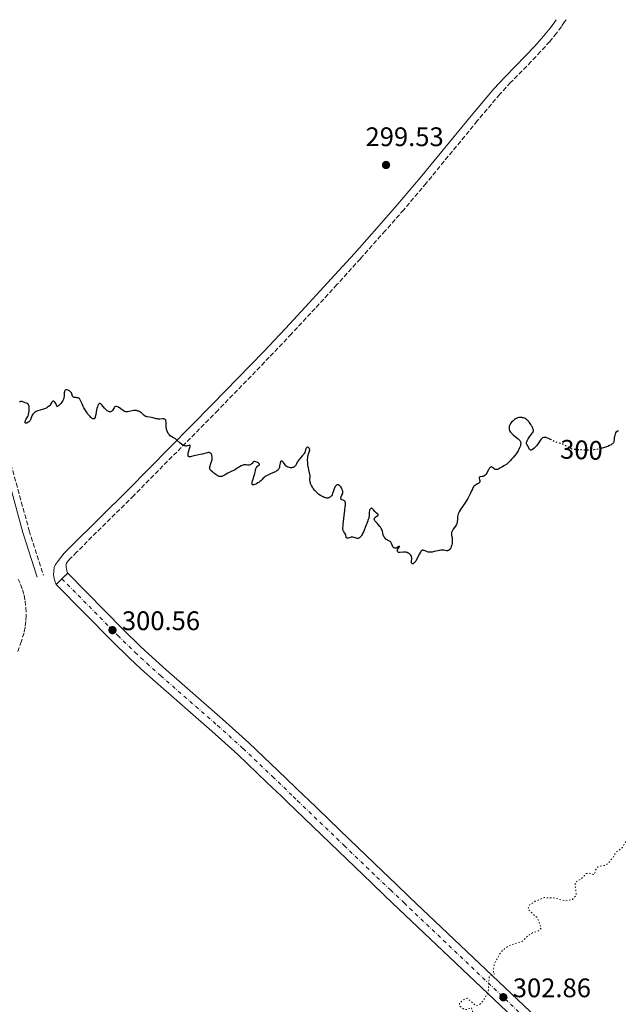
# Model space of a CAD drawing. Units: metres. Extents: x 622101 to 625582, y 4671663 to 4674035.
# Drawn here: x 624421 to 624645, y 4673652 to 4674019 of the extents above; entities that cross this region are included whole.
import ezdxf
from ezdxf.enums import TextEntityAlignment as Align

# ---------------------------------------------------------------- set-up
doc = ezdxf.new("R2010")
doc.units = ezdxf.units.M
doc.header["$MEASUREMENT"] = 0
for name, pattern in [('DGN Style 3', [2.435891, 1.739922, -0.695969]), ('DGN Style 4', [2.785615, 1.391938, -0.695969, 0.00174, -0.695969]), ('DGN Style 5', [1.217945, 0.521977, -0.695969])]:
    doc.linetypes.add(name, pattern=pattern)
for name, color, linetype, lineweight in [('Camino', 7, 'DGN Style 3', 0), ('Cierre de vial', 7, 'DGN Style 5', 0), ('Cota de curva de nivel directora', 7, 'Continuous', 0), ('Cota de punto acotado terreno', 7, 'Continuous', 0), ('Curva de nivel auxiliar', 30, 'DGN Style 5', 0), ('Curva de nivel directora', 30, 'Continuous', 30), ('Curva de nivel directora no vista', 30, 'DGN Style 5', 30), ('Eje pista pavimentada', 7, 'DGN Style 4', 0), ('Línea de pista pavimentada', 7, 'Continuous', 0), ('Margen derecho', 7, 'Continuous', 0), ('pavimentado', 23, 'Continuous', 0), ('Punto acotado terreno (símbolo)', 7, 'Continuous', 0)]:
    doc.layers.add(name, color=color, linetype=linetype, lineweight=lineweight)
doc.styles.add('Style-Arial', font='arial.ttf')

# ---------------------------------------------------------------- blocks, each defined once
blk = doc.blocks.new('5PATER')
at = {"layer": 'Punto acotado terreno (símbolo)', "linetype": 'Continuous', "lineweight": 0}
h = blk.add_hatch(color=51, dxfattribs=at)
edge = h.paths.add_edge_path()
edge.add_ellipse((0, 0), major_axis=(-0.11, -0.111), ratio=0.999422, start_angle=0, end_angle=360)

msp = doc.modelspace()

# ---------------------------------------------------------------- linework, layer by layer
at = {"layer": 'Camino', "color": 7, "linetype": 'DGN Style 3', "lineweight": 0}
for points in [[(624625.06, 4674019.34, 299.12), (624624.5, 4674018.48, 299.12), (624623.33, 4674016.8, 299.12), (624621.51, 4674014.35, 299.16), (624618.94, 4674011.2, 299.18), (624615.57, 4674007.43, 299.15), (624612.08, 4674003.78, 299.14), (624604.38, 4673995.9, 299.2), (624600.33, 4673991.52, 299.31), (624591.96, 4673981.56, 299.3), (624572.91, 4673958.38, 299.44), (624564.51, 4673948.44, 299.51), (624557.66, 4673940.62, 299.51), (624548.35, 4673930.15, 299.61), (624539.62, 4673920.5, 299.66), (624531.5, 4673911.65, 299.69), (624522.63, 4673902.12, 299.71), (624514.38, 4673893.4, 299.74), (624495.28, 4673873.69, 299.85), (624463.87, 4673841.82, 300.29), (624442.56, 4673820.73, 300.52), (624440.2, 4673818.29, 300.49), (624439.41, 4673817.43, 300.5), (624438.82, 4673816.65, 300.51), (624438.69, 4673815.94, 300.51), (624438.7, 4673815.34, 300.51), (624438.91, 4673813.77, 300.51), (624439.23, 4673812.88, 300.51)], [(624416.15, 4673860.62, 300.17), (624424.9, 4673828.72, 300.41), (624430.24, 4673812.11, 300.46)], [(624420.72, 4673810.66, 300.57), (624421.69, 4673808.71, 300.6), (624422.42, 4673806.69, 300.59), (624422.96, 4673804.65, 300.53), (624423.35, 4673802.6, 300.49), (624423.66, 4673800.06, 300.61), (624423.77, 4673796.95, 300.62), (624423.66, 4673794.84, 300.59), (624423.38, 4673792.73, 300.66), (624422.95, 4673790.65, 300.68), (624421.99, 4673787.5, 300.69), (624420.65, 4673783.67, 300.72)]]:
    msp.add_polyline3d(points, dxfattribs=at)
at = {"layer": 'Cierre de vial', "color": 7, "linetype": 'DGN Style 5', "lineweight": 0, "extrusion": (0.009523, 0.009433, 0.99991), "elevation": 50333.35, "flags": 128}
msp.add_lwpolyline([(624403.77, 4673541.83), (624405.89, 4673543.93)], dxfattribs=at)
at = {"layer": 'Cierre de vial', "color": 7, "linetype": 'DGN Style 5', "lineweight": 0, "extrusion": (0.009563, 0.009253, 0.999911), "elevation": 49520.95, "flags": 128}
msp.add_lwpolyline([(624405.64, 4673552.64), (624407.8, 4673554.73)], dxfattribs=at)
at = {"layer": 'Curva de nivel auxiliar', "color": 30, "linetype": 'DGN Style 5', "lineweight": 0, "elevation": 302.5, "flags": 128}
msp.add_lwpolyline([(624690.34, 4673744.32), (624689.86, 4673745.46), (624690, 4673747.54), (624690.67, 4673749.42), (624690.18, 4673751.53), (624689.2, 4673752.27), (624687.7, 4673751.6), (624686.91, 4673748.52), (624685.39, 4673747.19), (624683.32, 4673744.54), (624682.93, 4673741.95), (624681.76, 4673739.87), (624681.26, 4673736.36), (624680.19, 4673735.4), (624675.55, 4673733.01), (624672.59, 4673730.9), (624670.45, 4673728.01), (624668.36, 4673726.49), (624668.1, 4673725.49), (624667.15, 4673724.48), (624664.99, 4673724), (624661.49, 4673723.87), (624660.43, 4673722.96), (624657.75, 4673721.59), (624655.98, 4673719.51), (624654.51, 4673718.37), (624651.89, 4673718.78), (624650.49, 4673718.62), (624649.56, 4673715.78), (624648.47, 4673713.9), (624647.12, 4673712.46), (624646.03, 4673710.52), (624643.52, 4673708.65), (624642.57, 4673706.81), (624640.67, 4673704.55), (624639.49, 4673703.88), (624637.05, 4673703.44), (624636.22, 4673702.52), (624635.51, 4673700.41), (624633.47, 4673700.99), (624632.48, 4673700.8), (624630.58, 4673698.71), (624628.51, 4673697.56), (624628.4, 4673696.3), (624628.86, 4673693.4), (624628.62, 4673692.48), (624627.45, 4673691.19), (624624.75, 4673690.59), (624620.4, 4673691.78), (624616.9, 4673691.85), (624613.49, 4673690.47), (624611.41, 4673689.15), (624610.84, 4673687.47), (624614.33, 4673684.31), (624615.84, 4673680.47), (624614.48, 4673679.32), (624612.48, 4673678.72), (624610.76, 4673677.56), (624608.82, 4673675.58), (624603.49, 4673673.85), (624600.8, 4673671.64), (624598.32, 4673667.22), (624597.97, 4673664.96), (624598.03, 4673663.94), (624598.53, 4673663.48), (624596.43, 4673662.51), (624596, 4673656.41), (624593.45, 4673652.42), (624592.46, 4673651.79), (624591.35, 4673651.61), (624588.17, 4673654.3), (624587.48, 4673654.23), (624585.29, 4673652.48), (624585.37, 4673651.39), (624587.05, 4673650.12), (624588.07, 4673650.09), (624589.79, 4673650.79), (624590.18, 4673649.58), (624590.1, 4673646.06), (624587.99, 4673642.49), (624586.5, 4673641.6), (624585.49, 4673640.33), (624581.5, 4673639.58), (624580.47, 4673637.81), (624579.28, 4673636.6), (624579.14, 4673635.57), (624579.47, 4673634.47), (624580.97, 4673631.98), (624582.58, 4673630.59), (624582.33, 4673630.04), (624578.43, 4673627.18), (624574.56, 4673626.1), (624572.54, 4673624.71), (624572.25, 4673624.16), (624572.19, 4673622.47), (624571.53, 4673621.91), (624569.49, 4673621.12), (624567.49, 4673619.38), (624565.44, 4673619.76), (624563.97, 4673618.98), (624561.73, 4673618.55)], dxfattribs=at)
at = {"layer": 'Curva de nivel directora', "color": 30, "linetype": 'Continuous', "lineweight": 30, "elevation": 300, "flags": 128}
for points in [[(624443.01, 4673878.31), (624442.7, 4673878.34), (624442.39, 4673878.35), (624441.97, 4673878.36), (624441.78, 4673878.37), (624441.53, 4673878.44), (624441.42, 4673878.49), (624441.28, 4673878.61), (624441.2, 4673878.7), (624441.07, 4673878.93), (624440.75, 4673879.8), (624440.6, 4673880.1), (624440.52, 4673880.24), (624440.36, 4673880.45), (624440.24, 4673880.57), (624439.99, 4673880.8), (624439.56, 4673881.06), (624439.37, 4673881.15), (624439, 4673881.27), (624438.76, 4673881.3), (624438.6, 4673881.28), (624438.5, 4673881.25), (624438.34, 4673881.16), (624438.17, 4673880.93), (624438.08, 4673880.71), (624438.04, 4673880.55), (624437.98, 4673880.16), (624437.94, 4673879.64), (624437.88, 4673878.86), (624437.83, 4673878.45), (624437.74, 4673878.03), (624437.68, 4673877.82), (624437.56, 4673877.51), (624437.42, 4673877.2), (624437.3, 4673877.01), (624437.05, 4673876.62), (624436.64, 4673876.11), (624436.36, 4673875.81), (624435.86, 4673875.35), (624435.6, 4673875.16), (624435.49, 4673875.11), (624435.34, 4673875.1), (624435.22, 4673875.2), (624435.13, 4673875.35), (624435.04, 4673875.58), (624434.88, 4673875.97), (624434.78, 4673876.18), (624434.58, 4673876.5), (624434.46, 4673876.66), (624434.21, 4673876.92), (624434.07, 4673877.01), (624433.92, 4673877.05), (624433.66, 4673877), (624433.57, 4673876.94), (624433.43, 4673876.82), (624433.24, 4673876.56), (624433.14, 4673876.39), (624432.99, 4673876.08), (624432.75, 4673875.48), (624432.14, 4673875), (624431.74, 4673874.74), (624431.48, 4673874.58), (624430.97, 4673874.31), (624430.59, 4673874.15), (624429.87, 4673873.89), (624428.05, 4673873.38), (624427.69, 4673873.25), (624427.47, 4673873.16), (624427.08, 4673872.95), (624426.91, 4673872.84), (624426.62, 4673872.6), (624426.37, 4673872.35), (624426.24, 4673872.17), (624426.01, 4673871.8), (624425.91, 4673871.58), (624425.75, 4673871.15), (624425.55, 4673870.57), (624425.44, 4673870.29), (624425.22, 4673869.89), (624425.09, 4673869.71), (624424.77, 4673869.37), (624424.42, 4673869.11), (624424.11, 4673868.94), (624423.96, 4673868.89), (624423.77, 4673868.85), (624423.54, 4673868.88), (624423.43, 4673868.97), (624423.35, 4673869.14), (624423.34, 4673869.25), (624423.36, 4673869.44), (624423.39, 4673869.54), (624423.45, 4673869.7), (624423.54, 4673869.88), (624423.78, 4673870.27), (624424.17, 4673870.91), (624424.36, 4673871.29), (624424.53, 4673871.72), (624424.61, 4673871.96), (624424.68, 4673872.21), (624424.79, 4673872.75), (624424.87, 4673873.31)], [(624424.87, 4673873.31), (624424.91, 4673874.05), (624424.9, 4673874.41), (624424.86, 4673874.9), (624424.82, 4673875.13), (624424.74, 4673875.42), (624424.64, 4673875.67), (624424.57, 4673875.8), (624424.39, 4673876.02), (624424.29, 4673876.1), (624424.08, 4673876.23), (624423.85, 4673876.33), (624423.4, 4673876.48), (624422.51, 4673876.85), (624422.21, 4673876.92), (624422.05, 4673876.93), (624421.75, 4673876.91), (624421.59, 4673876.87), (624421.35, 4673876.77), (624421.1, 4673876.63)], [(624475.78, 4673869.92), (624475.69, 4673870.09), (624475.5, 4673870.27), (624475.26, 4673870.36), (624475.09, 4673870.39), (624474.67, 4673870.39), (624473.63, 4673870.35), (624473.06, 4673870.36), (624472.78, 4673870.4), (624472.21, 4673870.5), (624471.07, 4673870.78), (624470.51, 4673870.9), (624468.93, 4673871.14), (624468.48, 4673871.27), (624468.27, 4673871.36), (624468.08, 4673871.47), (624467.73, 4673871.74), (624467.08, 4673872.37), (624466.73, 4673872.68), (624466.54, 4673872.81), (624466.13, 4673873.05), (624465.7, 4673873.25), (624465.41, 4673873.35), (624464.87, 4673873.51), (624464.39, 4673873.59), (624464.17, 4673873.6), (624463.84, 4673873.59), (624463.33, 4673873.49), (624462.12, 4673873.13), (624461.7, 4673873.04), (624461.5, 4673873.02), (624461.29, 4673873.02), (624460.9, 4673873.07), (624460.5, 4673873.2), (624460.24, 4673873.32), (624459.68, 4673873.65), (624459.02, 4673874.12), (624458.15, 4673874.74), (624457.77, 4673874.96), (624457.44, 4673875.08), (624457.29, 4673875.1), (624457.11, 4673875.07), (624456.86, 4673874.94), (624456.75, 4673874.85), (624456.54, 4673874.58), (624456.3, 4673874.18), (624455.94, 4673873.6), (624455.73, 4673873.34), (624455.5, 4673873.14), (624455.38, 4673873.07), (624455.18, 4673873.01), (624454.96, 4673873.01), (624454.8, 4673873.04), (624454.48, 4673873.16), (624454.31, 4673873.26), (624453.97, 4673873.49), (624453.63, 4673873.76), (624453.41, 4673873.96), (624453, 4673874.39), (624452.41, 4673875.09), (624451.8, 4673875.84), (624451.55, 4673876.09), (624451.34, 4673876.21), (624451.24, 4673876.23), (624451.1, 4673876.22), (624450.96, 4673876.15), (624450.79, 4673875.97), (624450.59, 4673875.63), (624450.49, 4673875.41), (624450.29, 4673874.87), (624450.11, 4673874.26), (624450, 4673873.83), (624449.81, 4673872.97), (624449.67, 4673872.1), (624449.52, 4673871.17), (624449.42, 4673870.83), (624449.3, 4673870.6), (624449.23, 4673870.52), (624449.1, 4673870.44), (624448.96, 4673870.41), (624448.69, 4673870.46), (624448.58, 4673870.5), (624448.42, 4673870.59), (624448.08, 4673870.83), (624447.9, 4673870.98), (624447.61, 4673871.26), (624447.16, 4673871.76), (624446.68, 4673872.35), (624446.44, 4673872.68), (624446.2, 4673873.03), (624445.74, 4673873.77), (624445.31, 4673874.54), (624445.04, 4673875.06), (624444.58, 4673876.05), (624444.07, 4673877.29), (624443.82, 4673877.76), (624443.63, 4673878), (624443.53, 4673878.09), (624443.35, 4673878.2), (624443.15, 4673878.28), (624443.01, 4673878.31)], [(624502.38, 4673851.99), (624501.45, 4673851.3), (624500.81, 4673851.06), (624500.4, 4673850.88), (624499.63, 4673850.52), (624498.93, 4673850.15), (624497.71, 4673849.48), (624496.98, 4673849.12), (624496.67, 4673849), (624496.48, 4673848.94), (624496.14, 4673848.89), (624495.98, 4673848.89), (624495.69, 4673848.94), (624495.4, 4673849.05), (624495.2, 4673849.15), (624494.79, 4673849.41), (624494.08, 4673849.92), (624493.71, 4673850.21), (624493.18, 4673850.65), (624492.72, 4673851.07), (624492.54, 4673851.27), (624492.35, 4673851.51), (624492.29, 4673851.62), (624492.21, 4673851.78), (624492.18, 4673851.89), (624492.15, 4673852.11), (624492.17, 4673852.34), (624492.21, 4673852.5), (624492.32, 4673852.88), (624492.5, 4673853.39), (624492.78, 4673854.17), (624492.91, 4673854.59), (624493.06, 4673855.2), (624493.11, 4673855.5), (624493.14, 4673855.79), (624493.12, 4673856.31), (624493.03, 4673856.78), (624492.93, 4673857.05), (624492.85, 4673857.2), (624492.67, 4673857.47), (624492.55, 4673857.58), (624492.47, 4673857.65), (624492.29, 4673857.75), (624492, 4673857.84), (624491.79, 4673857.85), (624491.64, 4673857.85), (624491.33, 4673857.8), (624490.77, 4673857.65), (624489.91, 4673857.37), (624489.44, 4673857.24), (624488.66, 4673857.11), (624487.51, 4673856.94), (624486.88, 4673856.81), (624486.22, 4673856.63), (624485.39, 4673856.4), (624485.01, 4673856.33), (624484.69, 4673856.3), (624484.55, 4673856.31), (624484.38, 4673856.35), (624484.26, 4673856.44), (624484.2, 4673856.53), (624484.13, 4673856.74), (624484.11, 4673856.87), (624484.12, 4673857.16), (624484.17, 4673857.49), (624484.34, 4673858.18), (624484.91, 4673860.15), (624484.96, 4673860.45), (624484.95, 4673860.55), (624484.9, 4673860.64), (624484.72, 4673860.65), (624484.4, 4673860.55), (624483.84, 4673860.37), (624483.53, 4673860.31), (624483.24, 4673860.3), (624483.09, 4673860.32), (624482.86, 4673860.37), (624482.48, 4673860.51), (624482.06, 4673860.75), (624481.82, 4673860.91), (624481.04, 4673861.55), (624479.92, 4673862.52), (624479.39, 4673862.93), (624479.14, 4673863.1), (624478.68, 4673863.38), (624478.12, 4673863.68), (624477.86, 4673863.85), (624477.48, 4673864.15), (624477.14, 4673864.49), (624476.98, 4673864.69), (624476.75, 4673865.03), (624476.44, 4673865.58), (624476.2, 4673866.18), (624476.1, 4673866.5), (624476.03, 4673866.82), (624475.95, 4673867.45), (624475.91, 4673868.08), (624475.9, 4673868.83), (624475.9, 4673869.16), (624475.84, 4673869.71), (624475.78, 4673869.92)], [(624619.15, 4673862.8), (624618.81, 4673862.97), (624618.29, 4673863.21), (624617.81, 4673863.39), (624617.58, 4673863.46), (624617.27, 4673863.52), (624617.08, 4673863.53), (624616.74, 4673863.5), (624616.59, 4673863.47), (624616.3, 4673863.34), (624616.05, 4673863.17), (624615.89, 4673863.02), (624615.6, 4673862.68), (624615.12, 4673861.99), (624614.41, 4673860.93), (624614, 4673860.39), (624613.58, 4673859.93), (624613.36, 4673859.71), (624613.02, 4673859.41), (624612.54, 4673859.05), (624612.24, 4673858.89), (624612.1, 4673858.84), (624611.91, 4673858.8), (624611.75, 4673858.81), (624611.5, 4673858.96), (624611.43, 4673859.04), (624611.31, 4673859.23), (624611, 4673859.91), (624610.74, 4673860.36), (624610.51, 4673860.71), (624610.42, 4673860.89), (624610.33, 4673861.18), (624610.31, 4673861.46), (624610.32, 4673861.61), (624610.37, 4673861.85), (624610.51, 4673862.26), (624610.73, 4673862.7), (624610.88, 4673862.94), (624611.41, 4673863.71), (624612.18, 4673864.74), (624612.5, 4673865.19), (624612.72, 4673865.53), (624612.79, 4673865.69), (624612.86, 4673865.92), (624612.88, 4673866.16), (624612.87, 4673866.29), (624612.83, 4673866.49), (624612.65, 4673866.99), (624612.37, 4673867.55), (624612.2, 4673867.86), (624611.91, 4673868.33), (624611.41, 4673869.05), (624611.05, 4673869.49), (624610.86, 4673869.7), (624610.58, 4673869.98), (624610.3, 4673870.21), (624610.11, 4673870.34), (624609.74, 4673870.56), (624609.56, 4673870.65), (624609.2, 4673870.78), (624608.86, 4673870.87), (624608.63, 4673870.91), (624608.21, 4673870.95), (624607.64, 4673870.95), (624607.38, 4673870.91), (624606.99, 4673870.81), (624606.8, 4673870.74), (624606.41, 4673870.55), (624606.21, 4673870.43), (624605.8, 4673870.14), (624605.39, 4673869.82), (624605.14, 4673869.59), (624604.69, 4673869.15), (624604.32, 4673868.7), (624604.15, 4673868.42), (624604.06, 4673868.25), (624603.93, 4673867.91), (624603.83, 4673867.55), (624603.8, 4673867.3), (624603.78, 4673866.78), (624603.83, 4673866.41), (624603.9, 4673866.2), (624604.07, 4673865.86), (624604.36, 4673865.46), (624604.56, 4673865.24), (624604.8, 4673865), (624605.37, 4673864.48), (624606.65, 4673863.42), (624607.22, 4673862.94), (624607.62, 4673862.56), (624607.78, 4673862.38), (624607.97, 4673862.11), (624608.08, 4673861.81), (624608.12, 4673861.64), (624608.13, 4673861.26), (624608.11, 4673861.04), (624608.05, 4673860.66), (624607.92, 4673860.15), (624607.82, 4673859.85), (624607.62, 4673859.36), (624607.33, 4673858.8)], [(624644.57, 4673865.88), (624644.44, 4673865.88), (624644.22, 4673865.85), (624644.12, 4673865.81), (624643.96, 4673865.73), (624643.73, 4673865.54), (624643.52, 4673865.24), (624643.42, 4673865.06), (624643.34, 4673864.84), (624643.18, 4673864.34), (624643.06, 4673863.79), (624643, 4673863.43), (624642.92, 4673862.76), (624642.89, 4673862.02), (624642.84, 4673861.73), (624642.76, 4673861.55), (624642.59, 4673861.33), (624642.32, 4673861.09), (624642.14, 4673860.96), (624641.82, 4673860.76), (624641.25, 4673860.46), (624640.56, 4673860.16), (624640.17, 4673860.02), (624639.02, 4673859.64), (624638.4, 4673859.47), (624638.23, 4673859.43)], [(624541.2, 4673841.4), (624541.48, 4673841.92), (624541.66, 4673842.32), (624541.73, 4673842.51), (624541.8, 4673842.88), (624541.8, 4673843.23), (624541.76, 4673843.46), (624541.62, 4673843.94), (624541.4, 4673844.44), (624541.27, 4673844.69), (624541.05, 4673845.04), (624540.81, 4673845.35), (624540.68, 4673845.48), (624540.45, 4673845.68), (624540.34, 4673845.75), (624540.16, 4673845.83), (624539.9, 4673845.88), (624539.73, 4673845.86), (624539.52, 4673845.78), (624539.4, 4673845.7), (624539.16, 4673845.47), (624538.94, 4673845.15), (624538.8, 4673844.91), (624538.55, 4673844.34), (624538.31, 4673843.6), (624537.98, 4673842.6), (624537.78, 4673842.13), (624537.56, 4673841.75), (624537.44, 4673841.58), (624537.24, 4673841.36), (624537.01, 4673841.17), (624536.89, 4673841.1), (624536.62, 4673840.98), (624536.47, 4673840.94), (624536.24, 4673840.9), (624535.99, 4673840.89), (624535.82, 4673840.9), (624535.45, 4673840.97), (624534.87, 4673841.14), (624534.48, 4673841.3), (624534.21, 4673841.42), (624533.7, 4673841.7), (624533.43, 4673841.87), (624532.9, 4673842.24), (624532.4, 4673842.66), (624532.08, 4673842.97), (624531.43, 4673843.67), (624530.8, 4673844.47), (624530.5, 4673844.9), (624530.11, 4673845.57), (624529.9, 4673846.02), (624529.81, 4673846.24), (624529.71, 4673846.58), (624529.64, 4673846.9), (624529.6, 4673847.12), (624529.57, 4673847.55), (624529.57, 4673847.97), (624529.6, 4673848.78), (624529.59, 4673849.38), (624529.56, 4673849.67), (624529.45, 4673850.25), (624529.14, 4673851.47), (624528.98, 4673852.14), (624528.92, 4673852.5), (624528.82, 4673853.25), (624528.76, 4673854), (624528.7, 4673855.32), (624528.71, 4673856.01), (624528.74, 4673856.36), (624528.78, 4673856.56), (624528.88, 4673856.95), (624529.06, 4673857.42), (624529.3, 4673858.06), (624529.4, 4673858.37), (624529.47, 4673858.73), (624529.47, 4673858.9), (624529.45, 4673859.12), (624529.38, 4673859.33), (624529.32, 4673859.43), (624529.12, 4673859.65), (624529, 4673859.74), (624528.81, 4673859.83), (624528.61, 4673859.85), (624528.43, 4673859.79), (624528.27, 4673859.64), (624528.14, 4673859.43), (624528.06, 4673859.26), (624527.93, 4673858.88), (624527.76, 4673858.27), (624527.64, 4673857.93), (624527.46, 4673857.57), (624527.33, 4673857.39), (624527.18, 4673857.19), (624526.82, 4673856.78), (624525.99, 4673855.9), (624525.6, 4673855.44), (624525.42, 4673855.2), (624525.12, 4673854.73), (624524.85, 4673854.26), (624524.55, 4673853.68), (624524.4, 4673853.42)], [(624607.33, 4673858.8), (624607.16, 4673858.49), (624606.72, 4673857.82), (624606.46, 4673857.45), (624606.01, 4673856.86), (624605.29, 4673855.99), (624604.87, 4673855.52), (624604.17, 4673854.77), (624602.92, 4673853.52), (624601.88, 4673852.87), (624601.3, 4673852.52), (624600.36, 4673852), (624599.99, 4673851.82), (624599.42, 4673851.6), (624599.27, 4673851.56), (624599.02, 4673851.52), (624598.82, 4673851.53), (624598.71, 4673851.55), (624598.53, 4673851.63), (624598.38, 4673851.72), (624598.11, 4673851.93), (624597.62, 4673852.33), (624597.39, 4673852.46), (624597.28, 4673852.49), (624597.06, 4673852.49), (624596.85, 4673852.4), (624596.71, 4673852.29), (624596.61, 4673852.2), (624596.43, 4673851.96), (624596.1, 4673851.42), (624595.67, 4673850.59), (624595.45, 4673850.18), (624595.15, 4673849.72), (624594.99, 4673849.52), (624594.73, 4673849.27), (624594.44, 4673849.09), (624594.28, 4673849.02), (624594.11, 4673848.97), (624593.75, 4673848.91), (624593.09, 4673848.84), (624592.86, 4673848.77), (624592.75, 4673848.66), (624592.7, 4673848.55), (624592.7, 4673848.34), (624592.82, 4673847.82), (624592.89, 4673847.44), (624592.9, 4673847.25), (624592.86, 4673846.96), (624592.79, 4673846.77), (624592.73, 4673846.68), (624592.61, 4673846.55), (624592.46, 4673846.42), (624592.08, 4673846.17), (624591.22, 4673845.69), (624590.85, 4673845.45), (624590.71, 4673845.32), (624590.48, 4673845.03), (624590.3, 4673844.66), (624590.01, 4673843.99), (624589.82, 4673843.54), (624589.28, 4673842.42), (624588.95, 4673841.78), (624588.41, 4673840.79), (624587.58, 4673839.39), (624586.81, 4673838.24), (624585.92, 4673837), (624585.54, 4673836.41), (624585.22, 4673835.81), (624584.97, 4673835.25), (624584.87, 4673834.98), (624584.73, 4673834.57), (624584.59, 4673833.97), (624584.55, 4673833.68), (624584.52, 4673833.4), (624584.51, 4673832.87), (624584.49, 4673832.18), (624584.44, 4673831.83), (624584.35, 4673831.47), (624584.28, 4673831.29), (624584.15, 4673831), (624583.8, 4673830.42), (624582.99, 4673829.27), (624582.66, 4673828.76), (624582.53, 4673828.53), (624582.36, 4673828.11), (624582.28, 4673827.73), (624582.28, 4673827.48), (624582.33, 4673826.97), (624582.41, 4673826.54), (624582.52, 4673825.91), (624582.56, 4673825.57), (624582.6, 4673825.01), (624582.6, 4673824.7), (624582.56, 4673824.29), (624582.53, 4673824), (624582.42, 4673823.42), (624582.25, 4673822.81), (624582.03, 4673822.26), (624581.9, 4673822.03), (624581.77, 4673821.84), (624581.68, 4673821.72)], [(624524.4, 4673853.42), (624524.12, 4673852.95), (624523.97, 4673852.76), (624523.72, 4673852.52), (624523.43, 4673852.35), (624523.26, 4673852.29), (624523.08, 4673852.24), (624522.68, 4673852.2), (624522.25, 4673852.22), (624521.97, 4673852.26), (624521.44, 4673852.4), (624521.26, 4673852.47), (624520.95, 4673852.63), (624520.69, 4673852.82), (624520.54, 4673852.97), (624520.27, 4673853.29), (624520.01, 4673853.68), (624519.67, 4673854.2), (624519.48, 4673854.42), (624519.3, 4673854.57), (624519.21, 4673854.63), (624519.07, 4673854.69), (624518.94, 4673854.7), (624518.75, 4673854.62), (624518.62, 4673854.45), (624518.55, 4673854.29), (624518.43, 4673853.89), (624518.25, 4673852.89), (624518.15, 4673852.4), (624518.04, 4673852.03), (624517.98, 4673851.86), (624517.85, 4673851.63), (624517.69, 4673851.42), (624517.59, 4673851.32), (624517.21, 4673851.02), (624516.97, 4673850.87), (624516.68, 4673850.72), (624516.02, 4673850.41), (624514.57, 4673849.78), (624513.91, 4673849.48), (624513.13, 4673849.08), (624512.73, 4673848.81), (624512.49, 4673848.62), (624512.04, 4673848.21), (624511.7, 4673847.86), (624511.2, 4673847.34), (624510.92, 4673847.08), (624510.44, 4673846.7), (624510.18, 4673846.52), (624509.68, 4673846.22), (624509.42, 4673846.09), (624509.04, 4673845.94), (624508.68, 4673845.84), (624508.52, 4673845.82), (624508.34, 4673845.82), (624508.15, 4673845.88), (624508.03, 4673845.99), (624507.97, 4673846.16), (624507.97, 4673846.31), (624508.01, 4673846.66), (624508.18, 4673847.32), (624508.52, 4673848.35), (624508.69, 4673848.89), (624508.98, 4673850.09), (624509.2, 4673851.07), (624509.31, 4673851.5), (624509.5, 4673852.06), (624509.62, 4673852.29), (624509.87, 4673852.66), (624510.14, 4673852.94), (624510.58, 4673853.3), (624510.69, 4673853.43), (624510.74, 4673853.57), (624510.68, 4673853.71), (624510.4, 4673853.94), (624509.97, 4673854.2), (624509.72, 4673854.32), (624509.32, 4673854.47), (624508.94, 4673854.54), (624508.78, 4673854.54), (624508.64, 4673854.51), (624508.4, 4673854.37), (624508.21, 4673854.16), (624507.96, 4673853.83), (624507.82, 4673853.67), (624507.61, 4673853.49), (624507.48, 4673853.41), (624507.28, 4673853.31), (624506.91, 4673853.21), (624506.48, 4673853.19), (624506.24, 4673853.2), (624505.75, 4673853.27), (624505.45, 4673853.28), (624505.11, 4673853.26), (624504.92, 4673853.23), (624504.49, 4673853.12), (624504.25, 4673853.03), (624503.86, 4673852.87), (624503.26, 4673852.55), (624502.93, 4673852.35), (624502.38, 4673851.99)], [(624556.58, 4673828.53), (624556.45, 4673828.92), (624556.36, 4673829.13), (624556.11, 4673829.58), (624555.81, 4673830.04), (624555.59, 4673830.34), (624555.11, 4673830.92), (624554.57, 4673831.47), (624553.95, 4673832.11), (624553.73, 4673832.4), (624553.61, 4673832.65), (624553.57, 4673832.77), (624553.55, 4673832.95), (624553.57, 4673833.13), (624553.68, 4673833.4), (624553.85, 4673833.6), (624553.98, 4673833.73), (624554.28, 4673833.96), (624554.86, 4673834.37), (624554.98, 4673834.49), (624555.02, 4673834.63), (624554.94, 4673834.79), (624554.74, 4673834.97), (624554.34, 4673835.3), (624554.11, 4673835.52), (624553.75, 4673835.92), (624553.27, 4673836.5), (624553.03, 4673836.76), (624552.79, 4673836.98), (624552.67, 4673837.06), (624552.5, 4673837.14), (624552.38, 4673837.07), (624552.18, 4673836.91), (624552.02, 4673836.74), (624551.93, 4673836.61), (624551.8, 4673836.33), (624551.73, 4673836.11), (624551.65, 4673835.64), (624551.62, 4673834.6), (624551.58, 4673834.06), (624551.52, 4673833.66), (624551.47, 4673833.39), (624551.32, 4673832.87), (624551.03, 4673832.08), (624550.37, 4673830.53), (624549.48, 4673828.31), (624549.18, 4673827.66), (624549.03, 4673827.36), (624548.75, 4673826.88), (624548.6, 4673826.67), (624548.37, 4673826.39), (624548.13, 4673826.17), (624548.01, 4673826.07), (624547.76, 4673825.93), (624547.64, 4673825.88), (624547.44, 4673825.84), (624547.25, 4673825.83), (624547.12, 4673825.84), (624546.85, 4673825.89), (624546.03, 4673826.17), (624545.6, 4673826.27), (624545.38, 4673826.28), (624544.94, 4673826.25), (624544.52, 4673826.17), (624543.81, 4673825.99), (624543.56, 4673825.94), (624543.3, 4673825.98), (624543.18, 4673826.08), (624543.12, 4673826.22), (624543.04, 4673826.55), (624542.91, 4673827.1), (624542.8, 4673827.38), (624542.56, 4673827.77), (624542.19, 4673828.26), (624542.03, 4673828.52), (624541.92, 4673828.77), (624541.88, 4673828.91), (624541.84, 4673829.19), (624541.84, 4673829.75), (624541.9, 4673830.58), (624541.95, 4673831.12), (624542.22, 4673833.23), (624542.61, 4673836.37), (624542.74, 4673837.68), (624542.78, 4673838.2), (624542.78, 4673838.5), (624542.77, 4673838.98), (624542.75, 4673839.17), (624542.68, 4673839.48), (624542.57, 4673839.69), (624542.47, 4673839.8), (624542.24, 4673839.96), (624541.92, 4673840.09), (624541.47, 4673840.27), (624541.27, 4673840.37), (624541.12, 4673840.49), (624541.01, 4673840.68), (624541, 4673840.82), (624541.02, 4673840.92), (624541.09, 4673841.15), (624541.2, 4673841.4)], [(624581.68, 4673821.72), (624581.48, 4673821.54), (624581.38, 4673821.46), (624581.17, 4673821.35), (624580.95, 4673821.28), (624580.8, 4673821.25), (624580.5, 4673821.25), (624579.97, 4673821.34), (624579.45, 4673821.46), (624579.15, 4673821.5), (624578.67, 4673821.51), (624578.4, 4673821.48), (624577.82, 4673821.38), (624575.92, 4673820.91), (624575.12, 4673820.77), (624574.74, 4673820.73), (624574.2, 4673820.72), (624573.68, 4673820.77), (624573.42, 4673820.83), (624573.18, 4673820.9), (624572.72, 4673821.07), (624572.15, 4673821.29), (624571.9, 4673821.38), (624571.67, 4673821.42), (624571.56, 4673821.42), (624571.41, 4673821.4), (624571.14, 4673821.26), (624571.06, 4673821.19), (624570.9, 4673820.99), (624570.73, 4673820.74), (624570.37, 4673820.06), (624569.34, 4673818.02), (624568.98, 4673817.39), (624568.81, 4673817.13), (624568.65, 4673816.91), (624568.35, 4673816.59), (624568.09, 4673816.4), (624567.94, 4673816.35), (624567.69, 4673816.37), (624567.55, 4673816.47), (624567.43, 4673816.71), (624567.39, 4673816.88), (624567.38, 4673817.17), (624567.4, 4673817.34), (624567.5, 4673818.15), (624567.51, 4673818.6), (624567.48, 4673818.9), (624567.44, 4673819.05), (624567.36, 4673819.27), (624567.2, 4673819.56), (624567.06, 4673819.74), (624566.84, 4673819.97), (624566.71, 4673820.07), (624566.4, 4673820.29), (624566.22, 4673820.38), (624565.85, 4673820.54), (624565.66, 4673820.6), (624565.35, 4673820.67), (624565.04, 4673820.7), (624564.39, 4673820.7), (624563.2, 4673820.61), (624562.74, 4673820.61), (624562.56, 4673820.65), (624562.45, 4673820.69), (624562.29, 4673820.8), (624562.15, 4673821.02), (624562.13, 4673821.21), (624562.14, 4673821.35), (624562.23, 4673821.66), (624562.31, 4673821.84), (624562.52, 4673822.21), (624562.9, 4673822.8), (624562.94, 4673822.9), (624562.71, 4673822.82), (624562.06, 4673822.43), (624561.7, 4673822.26), (624561.53, 4673822.21), (624561.42, 4673822.19), (624561.22, 4673822.19), (624560.95, 4673822.28), (624560.79, 4673822.39), (624560.69, 4673822.49), (624560.51, 4673822.74), (624560.42, 4673822.92), (624560.26, 4673823.32), (624560.02, 4673823.9), (624559.89, 4673824.17), (624559.74, 4673824.41), (624559.65, 4673824.52), (624559.51, 4673824.65), (624559.19, 4673824.86), (624558.45, 4673825.21), (624558.08, 4673825.44), (624557.9, 4673825.59), (624557.57, 4673825.95), (624557.28, 4673826.37), (624557.12, 4673826.66), (624557.03, 4673826.85), (624556.88, 4673827.23), (624556.73, 4673827.8), (624556.58, 4673828.53)]]:
    msp.add_lwpolyline(points, dxfattribs=at)
at = {"layer": 'Curva de nivel directora no vista', "color": 30, "linetype": 'DGN Style 5', "lineweight": 30, "elevation": 300, "flags": 128}
msp.add_lwpolyline([(624638.23, 4673859.43), (624637.41, 4673859.23), (624636.4, 4673859.04), (624635.89, 4673858.97), (624635.38, 4673858.9), (624634.38, 4673858.82), (624633.42, 4673858.77), (624632.82, 4673858.76), (624631.72, 4673858.78), (624630.69, 4673858.83), (624629.6, 4673858.91), (624629.14, 4673858.94), (624628.31, 4673858.97), (624627.86, 4673859.04), (624627.35, 4673859.19), (624627.07, 4673859.31), (624626.75, 4673859.45), (624626.06, 4673859.81), (624624.58, 4673860.61), (624623.87, 4673860.94), (624623.54, 4673861.07), (624622.93, 4673861.26), (624621.73, 4673861.61), (624621.06, 4673861.86), (624620.69, 4673862.03), (624619.9, 4673862.42), (624619.15, 4673862.8)], dxfattribs=at)
at = {"layer": 'Eje pista pavimentada', "color": 7, "linetype": 'DGN Style 4', "lineweight": 0}
msp.add_polyline3d([(624437.07, 4673810.79, 300.55), (624457.88, 4673789.66, 300.57), (624464.32, 4673783.38, 300.8), (624468.71, 4673779.29, 300.89), (624473.91, 4673774.6, 300.97), (624495.01, 4673756.17, 300.8), (624504.65, 4673747.45, 300.9), (624515.61, 4673736.99, 300.67), (624523.29, 4673729.6, 300.56), (624524.95, 4673727.99, 300.56), (624542.26, 4673711.32, 300.84), (624554.52, 4673699.53, 301.21), (624559.58, 4673694.7, 301.3), (624564.64, 4673689.87, 301.3), (624607.36, 4673649.29, 303.53)], dxfattribs=at)
at = {"layer": 'Línea de pista pavimentada', "color": 7, "linetype": 'Continuous', "lineweight": 0}
for points in [[(624439.23, 4673812.88, 300.51), (624460.01, 4673791.79, 300.52), (624466.4, 4673785.55, 300.79), (624470.75, 4673781.5, 300.88), (624475.91, 4673776.84, 300.95), (624497.01, 4673758.42, 300.77), (624506.71, 4673749.63, 300.88), (624517.7, 4673739.16, 300.67), (624527.56, 4673729.66, 300.51)], [(624434.95, 4673808.69, 300.59), (624455.77, 4673787.53, 300.61), (624462.26, 4673781.21, 300.81), (624466.69, 4673777.08, 300.9), (624471.93, 4673772.36, 301), (624493.03, 4673753.92, 300.83), (624502.61, 4673745.26, 300.93), (624513.54, 4673734.82, 300.67), (624519.04, 4673729.52, 300.61)], [(624519.04, 4673729.52, 300.61), (624521.11, 4673727.53, 300.59), (624540.19, 4673709.16, 300.84), (624552.45, 4673697.36, 301.22), (624557.52, 4673692.53, 301.33), (624562.58, 4673687.7, 301.27), (624605.3, 4673647.11, 303.4), (624641.52, 4673612.6, 307.14), (624653.88, 4673600.23, 307.95), (624672.06, 4673581.51, 306.41), (624692.16, 4673561.53, 304.73), (624710.29, 4673544.03, 304.5), (624724.81, 4673530.5, 304.08), (624728.45, 4673527.12, 303.45), (624739.3, 4673516.99, 302.19), (624755.14, 4673501.4, 301), (624767.88, 4673488.33, 300.74), (624797.68, 4673456.85, 300.28), (624828.28, 4673427.36, 299.82), (624862.65, 4673392.57, 299.01), (624894.06, 4673361.63, 298.37), (624932.86, 4673324.66, 297.12)], [(624527.56, 4673729.66, 300.51), (624528.61, 4673728.65, 300.52), (624544.35, 4673713.48, 300.84), (624556.61, 4673701.7, 301.2), (624561.66, 4673696.87, 301.28), (624566.72, 4673692.04, 301.33), (624609.44, 4673651.47, 303.66), (624645.84, 4673617.02, 306.72), (624658.28, 4673604.57, 307.88), (624676.46, 4673585.85, 306.75), (624696.48, 4673565.95, 304.79), (624714.54, 4673548.51, 304.61), (624729.02, 4673535.03, 304.47), (624732.66, 4673531.64, 303.72), (624743.58, 4673521.45, 302.54), (624759.52, 4673505.76, 301.19), (624772.34, 4673492.61, 300.51), (624802.07, 4673461.2, 300.37), (624832.62, 4673431.76, 299.89), (624867.02, 4673396.94, 299.05), (624898.36, 4673366.07, 298.46), (624937.14, 4673329.12, 297.12)]]:
    msp.add_polyline3d(points, dxfattribs=at)
at = {"layer": 'Margen derecho', "color": 7, "linetype": 'Continuous', "lineweight": 0}
for points in [[(624621.41, 4674019.28, 299.12), (624620.9, 4674018.54, 299.12), (624619.15, 4674016.19, 299.17), (624616.66, 4674013.16, 299.19), (624613.37, 4674009.47, 299.21), (624609.93, 4674005.86, 299.21), (624602.2, 4673997.96, 299.24), (624598.08, 4673993.5, 299.31), (624589.66, 4673983.48, 299.35), (624570.61, 4673960.31, 299.44), (624562.23, 4673950.4, 299.49), (624555.42, 4673942.6, 299.54), (624546.11, 4673932.15, 299.56), (624537.4, 4673922.52, 299.63), (624529.3, 4673913.69, 299.65), (624520.45, 4673904.18, 299.69), (624512.21, 4673895.48, 299.71), (624493.14, 4673875.79, 299.85), (624461.75, 4673843.94, 300.36), (624440.42, 4673822.83, 300.51), (624437.98, 4673820.31, 300.55), (624436.63, 4673818.74, 300.56), (624435.39, 4673817.11, 300.57), (624434.75, 4673816.11, 300.58), (624434.21, 4673814.97, 300.59), (624433.94, 4673812.31, 300.6), (624434.32, 4673810.42, 300.59), (624434.95, 4673808.69, 300.59)], [(624413.81, 4673859.71, 300.17), (624422.51, 4673828.01, 300.41), (624427.86, 4673811.35, 300.46)]]:
    msp.add_polyline3d(points, dxfattribs=at)
at = {"layer": 'pavimentado', "color": 23, "linetype": 'Continuous', "lineweight": 0}
msp.add_polyline3d([(624605.3, 4673647.11, 303.4), (624562.58, 4673687.7, 301.27), (624557.52, 4673692.53, 301.33), (624552.45, 4673697.36, 301.22), (624540.19, 4673709.16, 300.84), (624521.11, 4673727.53, 300.59), (624519.04, 4673729.52, 300.61), (624513.54, 4673734.82, 300.67), (624502.61, 4673745.26, 300.93), (624493.03, 4673753.92, 300.83), (624471.93, 4673772.36, 301), (624466.69, 4673777.08, 300.9), (624462.26, 4673781.21, 300.81), (624455.77, 4673787.53, 300.61), (624434.95, 4673808.69, 300.59), (624437.07, 4673810.79, 300.55), (624439.23, 4673812.88, 300.51), (624460.01, 4673791.79, 300.52), (624466.4, 4673785.55, 300.79), (624470.75, 4673781.5, 300.88), (624475.91, 4673776.84, 300.95), (624497.01, 4673758.42, 300.77), (624506.71, 4673749.63, 300.88), (624517.7, 4673739.16, 300.67), (624527.56, 4673729.66, 300.51), (624528.61, 4673728.65, 300.52), (624544.35, 4673713.48, 300.84), (624556.61, 4673701.7, 301.2), (624561.66, 4673696.87, 301.28), (624566.72, 4673692.04, 301.33), (624609.44, 4673651.47, 303.66)], dxfattribs=at)

# ---------------------------------------------------------------- block references
at = {"layer": 'Punto acotado terreno (símbolo)', "color": 7, "linetype": 'Continuous', "lineweight": 0, "xscale": 10, "yscale": 10, "zscale": 10}
for p in [(624557.93, 4673965.14, 299.53), (624455.94, 4673791.63, 300.56), (624601.67, 4673654.69, 302.86)]:
    msp.add_blockref('5PATER', p, dxfattribs=at)

# ---------------------------------------------------------------- texts
at = {"layer": 'Cota de curva de nivel directora', "color": 7, "linetype": 'Continuous', "lineweight": 0, "style": 'Style-Arial'}
msp.add_text('300', height=7, rotation=357.93, dxfattribs=at).set_placement((624630.78, 4673858.88, 300), align=Align.MIDDLE_CENTER)
at = {"layer": 'Cota de punto acotado terreno', "color": 7, "linetype": 'Continuous', "lineweight": 0, "style": 'Style-Arial'}
for s, p in [('299.53', (624550.27, 4673972.17, 299.53)), ('300.56', (624459.44, 4673791.63, 300.56)), ('302.86', (624605.17, 4673654.69, 302.86))]:
    msp.add_text(s, height=7, dxfattribs=at).set_placement(p)

doc.saveas('drawing.dxf')
